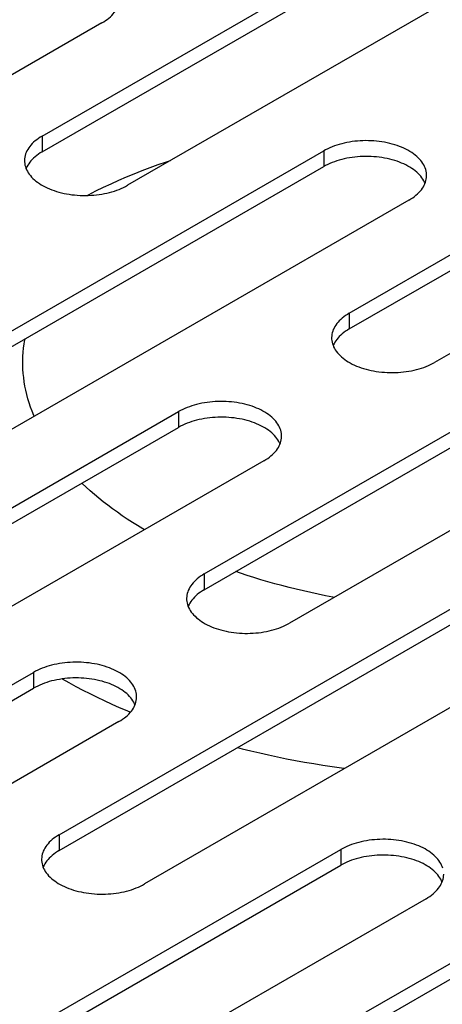
# Model space of a CAD drawing. Units: millimetres. Extents: x -1458 to 3101, y -188 to 3431.
# Drawn here: x 1334 to 1352, y 1183 to 1223 of the extents above; entities that cross this region are included whole.
import ezdxf

# ---------------------------------------------------------------- set-up
doc = ezdxf.new("R2010")
doc.units = ezdxf.units.MM
doc.header["$LTSCALE"] = 19.36
doc.layers.get('0').update_dxf_attribs({"linetype": 'CONTINUOUS'})

msp = doc.modelspace()

# ---------------------------------------------------------------- linework, layer by layer
at = {"color": 3, "linetype": 'Continuous'}
for p, q in [((1335.323, 1218.621), (1353, 1228.823)), ((1356.536, 1226.783), (1338.858, 1216.58)), ((1337.798, 1223.314), (1320.12, 1213.111)), ((1348.051, 1211.275), (1365.728, 1221.477)), ((1369.264, 1219.437), (1351.586, 1209.234)), ((1329.312, 1207.806), (1346.99, 1218.009)), ((1350.525, 1215.968), (1332.848, 1205.765)), ((1342.04, 1200.46), (1359.718, 1210.663)), ((1363.253, 1208.622), (1345.576, 1198.42)), ((1323.302, 1196.991), (1340.979, 1207.194)), ((1344.515, 1205.153), (1326.837, 1194.951)), ((1336.03, 1189.645), (1353.707, 1199.848)), ((1357.243, 1197.807), (1339.565, 1187.605)), ((1317.291, 1186.176), (1334.969, 1196.379)), ((1338.505, 1194.339), (1320.827, 1184.136)), ((1348.758, 1182.299), (1366.435, 1192.502)), ((1330.019, 1178.831), (1347.697, 1189.033)), ((1351.233, 1186.993), (1333.555, 1176.79))]:
    msp.add_line(p, q, dxfattribs=at)
at = {"color": 7, "linetype": 'Continuous'}
for p, q in [((1335.323, 1217.967), (1353, 1228.17)), ((1348.051, 1210.621), (1365.728, 1220.824)), ((1329.312, 1207.153), (1346.99, 1217.355)), ((1334.765, 1217.476), (1334.725, 1217.415)), ((1351.104, 1216.834), (1351.062, 1216.895)), ((1337.225, 1216.175), (1337.195, 1216.159)), ((1342.04, 1199.807), (1359.718, 1210.009)), ((1347.493, 1210.131), (1347.453, 1210.069)), ((1323.302, 1196.338), (1340.979, 1206.54)), ((1345.093, 1206.019), (1345.051, 1206.08)), ((1336.03, 1188.992), (1353.707, 1199.195)), ((1341.482, 1199.316), (1341.443, 1199.254)), ((1317.291, 1185.523), (1334.969, 1195.726)), ((1339.083, 1195.204), (1339.041, 1195.265)), ((1348.758, 1181.646), (1366.435, 1191.849)), ((1330.019, 1178.177), (1347.697, 1188.38)), ((1335.472, 1188.501), (1335.433, 1188.439)), ((1351.811, 1187.858), (1351.769, 1187.919))]:
    msp.add_line(p, q, dxfattribs=at)
at = {"color": 9, "linetype": 'Continuous'}
for p, q in [((1335.323, 1218.621), (1335.323, 1217.967)), ((1346.99, 1218.009), (1346.99, 1217.355)), ((1348.051, 1211.275), (1348.051, 1210.621)), ((1340.979, 1207.194), (1340.979, 1206.54)), ((1342.04, 1200.46), (1342.04, 1199.807)), ((1334.969, 1196.379), (1334.969, 1195.726)), ((1336.03, 1189.645), (1336.03, 1188.992)), ((1347.697, 1189.033), (1347.697, 1188.38))]:
    msp.add_line(p, q, dxfattribs=at)
at = {"color": 3, "linetype": 'Continuous'}
for points in [[(1337.798, 1223.314), (1337.876, 1223.362), (1337.951, 1223.411), (1338.022, 1223.462), (1338.088, 1223.515), (1338.151, 1223.57), (1338.209, 1223.627), (1338.262, 1223.685), (1338.311, 1223.744), (1338.355, 1223.805), (1338.395, 1223.866), (1338.429, 1223.929), (1338.459, 1223.992)], [(1335.323, 1218.621), (1335.244, 1218.573), (1335.169, 1218.524), (1335.098, 1218.472), (1335.032, 1218.419), (1334.969, 1218.364), (1334.911, 1218.308), (1334.858, 1218.25), (1334.809, 1218.19), (1334.765, 1218.13), (1334.725, 1218.068), (1334.691, 1218.005), (1334.661, 1217.942), (1334.637, 1217.878), (1334.618, 1217.813), (1334.604, 1217.748), (1334.594, 1217.683), (1334.591, 1217.617), (1334.59, 1217.6)], [(1351.258, 1216.988), (1351.256, 1217.038), (1351.25, 1217.103), (1351.238, 1217.168), (1351.221, 1217.233), (1351.199, 1217.298), (1351.172, 1217.362), (1351.141, 1217.425), (1351.104, 1217.487), (1351.062, 1217.548), (1351.015, 1217.608), (1350.964, 1217.667), (1350.908, 1217.724), (1350.848, 1217.78), (1350.784, 1217.834), (1350.715, 1217.886), (1350.642, 1217.937), (1350.565, 1217.985), (1350.485, 1218.031), (1350.401, 1218.076), (1350.313, 1218.118), (1350.222, 1218.157), (1350.129, 1218.195), (1350.032, 1218.229), (1349.933, 1218.262), (1349.831, 1218.291), (1349.728, 1218.318), (1349.622, 1218.342), (1349.514, 1218.364), (1349.405, 1218.382), (1349.294, 1218.398), (1349.182, 1218.41), (1349.07, 1218.42), (1348.957, 1218.427), (1348.843, 1218.43), (1348.729, 1218.431), (1348.615, 1218.429), (1348.502, 1218.424), (1348.389, 1218.415), (1348.277, 1218.404), (1348.166, 1218.39), (1348.056, 1218.373), (1347.947, 1218.353), (1347.841, 1218.331), (1347.736, 1218.305), (1347.633, 1218.277), (1347.532, 1218.246), (1347.435, 1218.212), (1347.339, 1218.176), (1347.247, 1218.138), (1347.158, 1218.097), (1347.072, 1218.054), (1346.99, 1218.009)], [(1334.59, 1217.6), (1334.592, 1217.551), (1334.598, 1217.486), (1334.61, 1217.42), (1334.627, 1217.355), (1334.649, 1217.291)], [(1334.649, 1217.291), (1334.676, 1217.227), (1334.708, 1217.164), (1334.744, 1217.102), (1334.786, 1217.041), (1334.833, 1216.981), (1334.884, 1216.922), (1334.94, 1216.865), (1335, 1216.809), (1335.064, 1216.755), (1335.133, 1216.703), (1335.206, 1216.652), (1335.283, 1216.604), (1335.363, 1216.557), (1335.447, 1216.513), (1335.535, 1216.471), (1335.626, 1216.431), (1335.719, 1216.394), (1335.816, 1216.359), (1335.915, 1216.327), (1336.017, 1216.297), (1336.12, 1216.271), (1336.227, 1216.246), (1336.334, 1216.225), (1336.443, 1216.207), (1336.554, 1216.191), (1336.666, 1216.179), (1336.778, 1216.169), (1336.891, 1216.162), (1337.005, 1216.158), (1337.119, 1216.158), (1337.233, 1216.16), (1337.346, 1216.165), (1337.459, 1216.173), (1337.571, 1216.184), (1337.682, 1216.199), (1337.792, 1216.216), (1337.901, 1216.235), (1338.008, 1216.258), (1338.112, 1216.284), (1338.215, 1216.312), (1338.316, 1216.343), (1338.414, 1216.376), (1338.509, 1216.412), (1338.601, 1216.451), (1338.69, 1216.491), (1338.776, 1216.535), (1338.858, 1216.58)], [(1351.187, 1216.647), (1351.211, 1216.711), (1351.23, 1216.776), (1351.245, 1216.841), (1351.254, 1216.906), (1351.257, 1216.972), (1351.258, 1216.988)], [(1350.525, 1215.968), (1350.604, 1216.016), (1350.679, 1216.065), (1350.75, 1216.116), (1350.816, 1216.17), (1350.879, 1216.225), (1350.937, 1216.281), (1350.99, 1216.339), (1351.039, 1216.398), (1351.083, 1216.459), (1351.123, 1216.521), (1351.157, 1216.583), (1351.187, 1216.647)], [(1348.051, 1211.275), (1347.972, 1211.227), (1347.897, 1211.178), (1347.826, 1211.126), (1347.76, 1211.073), (1347.697, 1211.018), (1347.639, 1210.962), (1347.586, 1210.904), (1347.537, 1210.844), (1347.493, 1210.784), (1347.453, 1210.722), (1347.419, 1210.66), (1347.389, 1210.596), (1347.365, 1210.532), (1347.346, 1210.467), (1347.331, 1210.402), (1347.322, 1210.337), (1347.318, 1210.271), (1347.318, 1210.255)], [(1347.318, 1210.255), (1347.32, 1210.205), (1347.326, 1210.14), (1347.338, 1210.074), (1347.355, 1210.009), (1347.377, 1209.945)], [(1347.377, 1209.945), (1347.404, 1209.881), (1347.435, 1209.818), (1347.472, 1209.756), (1347.514, 1209.695), (1347.561, 1209.635), (1347.612, 1209.576), (1347.668, 1209.519), (1347.728, 1209.463), (1347.792, 1209.409), (1347.861, 1209.357), (1347.934, 1209.306), (1348.011, 1209.258), (1348.091, 1209.211), (1348.175, 1209.167), (1348.263, 1209.125), (1348.354, 1209.085), (1348.447, 1209.048), (1348.544, 1209.013), (1348.643, 1208.981), (1348.745, 1208.952), (1348.848, 1208.925), (1348.954, 1208.901), (1349.062, 1208.879), (1349.171, 1208.861), (1349.282, 1208.845), (1349.394, 1208.833), (1349.506, 1208.823), (1349.619, 1208.816), (1349.733, 1208.813), (1349.847, 1208.812), (1349.961, 1208.814), (1350.074, 1208.819), (1350.187, 1208.827), (1350.299, 1208.839), (1350.41, 1208.853), (1350.52, 1208.87), (1350.629, 1208.89), (1350.735, 1208.912), (1350.84, 1208.938), (1350.943, 1208.966), (1351.044, 1208.997), (1351.141, 1209.03), (1351.237, 1209.066), (1351.329, 1209.105), (1351.418, 1209.146), (1351.503, 1209.189), (1351.586, 1209.234)], [(1345.247, 1206.174), (1345.246, 1206.223), (1345.239, 1206.288), (1345.228, 1206.354), (1345.211, 1206.419), (1345.189, 1206.483), (1345.162, 1206.547), (1345.13, 1206.61), (1345.093, 1206.672), (1345.051, 1206.733), (1345.005, 1206.793), (1344.954, 1206.852), (1344.898, 1206.909), (1344.838, 1206.965), (1344.773, 1207.019), (1344.704, 1207.071), (1344.632, 1207.122), (1344.555, 1207.17), (1344.474, 1207.217), (1344.39, 1207.261), (1344.303, 1207.303), (1344.212, 1207.343), (1344.118, 1207.38), (1344.022, 1207.415), (1343.923, 1207.447), (1343.821, 1207.477), (1343.717, 1207.503), (1343.611, 1207.527), (1343.504, 1207.549), (1343.394, 1207.567), (1343.284, 1207.583), (1343.172, 1207.595), (1343.06, 1207.605), (1342.946, 1207.612), (1342.833, 1207.616), (1342.719, 1207.616), (1342.605, 1207.614), (1342.492, 1207.609), (1342.379, 1207.601), (1342.266, 1207.589), (1342.155, 1207.575), (1342.045, 1207.558), (1341.937, 1207.538), (1341.83, 1207.516), (1341.725, 1207.49), (1341.622, 1207.462), (1341.522, 1207.431), (1341.424, 1207.398), (1341.329, 1207.362), (1341.237, 1207.323), (1341.148, 1207.282), (1341.062, 1207.239), (1340.979, 1207.194)], [(1345.176, 1205.832), (1345.201, 1205.896), (1345.22, 1205.961), (1345.234, 1206.026), (1345.243, 1206.091), (1345.247, 1206.157), (1345.247, 1206.174)], [(1344.515, 1205.153), (1344.594, 1205.201), (1344.669, 1205.25), (1344.739, 1205.302), (1344.806, 1205.355), (1344.868, 1205.41), (1344.926, 1205.466), (1344.98, 1205.524), (1345.029, 1205.584), (1345.073, 1205.644), (1345.112, 1205.706), (1345.147, 1205.768), (1345.176, 1205.832)], [(1342.04, 1200.46), (1341.961, 1200.412), (1341.887, 1200.363), (1341.816, 1200.312), (1341.749, 1200.258), (1341.687, 1200.203), (1341.629, 1200.147), (1341.575, 1200.089), (1341.526, 1200.03), (1341.482, 1199.969), (1341.443, 1199.908), (1341.408, 1199.845), (1341.379, 1199.781), (1341.355, 1199.717), (1341.335, 1199.652), (1341.321, 1199.587), (1341.312, 1199.522), (1341.308, 1199.456), (1341.308, 1199.44)], [(1341.308, 1199.44), (1341.309, 1199.391), (1341.316, 1199.325), (1341.328, 1199.26), (1341.344, 1199.195), (1341.366, 1199.13)], [(1341.366, 1199.13), (1341.393, 1199.066), (1341.425, 1199.003), (1341.462, 1198.941), (1341.504, 1198.88), (1341.55, 1198.82), (1341.601, 1198.762), (1341.657, 1198.704), (1341.717, 1198.648), (1341.782, 1198.594), (1341.851, 1198.542), (1341.924, 1198.492), (1342, 1198.443), (1342.081, 1198.397), (1342.165, 1198.352), (1342.252, 1198.31), (1342.343, 1198.271), (1342.437, 1198.233), (1342.533, 1198.199), (1342.633, 1198.166), (1342.734, 1198.137), (1342.838, 1198.11), (1342.944, 1198.086), (1343.052, 1198.065), (1343.161, 1198.046), (1343.272, 1198.031), (1343.383, 1198.018), (1343.496, 1198.008), (1343.609, 1198.002), (1343.723, 1197.998), (1343.836, 1197.997), (1343.95, 1197.999), (1344.064, 1198.005), (1344.176, 1198.013), (1344.289, 1198.024), (1344.4, 1198.038), (1344.51, 1198.055), (1344.618, 1198.075), (1344.725, 1198.098), (1344.83, 1198.123), (1344.933, 1198.151), (1345.033, 1198.182), (1345.131, 1198.216), (1345.226, 1198.252), (1345.318, 1198.29), (1345.407, 1198.331), (1345.493, 1198.374), (1345.576, 1198.42)], [(1339.237, 1195.359), (1339.235, 1195.408), (1339.229, 1195.474), (1339.217, 1195.539), (1339.2, 1195.604), (1339.179, 1195.668), (1339.152, 1195.732), (1339.12, 1195.795), (1339.083, 1195.857), (1339.041, 1195.919), (1338.995, 1195.978), (1338.943, 1196.037), (1338.887, 1196.094), (1338.827, 1196.15), (1338.763, 1196.204), (1338.694, 1196.257), (1338.621, 1196.307), (1338.544, 1196.356), (1338.464, 1196.402), (1338.38, 1196.446), (1338.292, 1196.488), (1338.202, 1196.528), (1338.108, 1196.565), (1338.011, 1196.6), (1337.912, 1196.632), (1337.811, 1196.662), (1337.707, 1196.689), (1337.601, 1196.713), (1337.493, 1196.734), (1337.384, 1196.752), (1337.273, 1196.768), (1337.162, 1196.781), (1337.049, 1196.79), (1336.936, 1196.797), (1336.822, 1196.801), (1336.708, 1196.802), (1336.595, 1196.799), (1336.481, 1196.794), (1336.368, 1196.786), (1336.256, 1196.775), (1336.145, 1196.761), (1336.035, 1196.744), (1335.926, 1196.724), (1335.82, 1196.701), (1335.715, 1196.676), (1335.612, 1196.647), (1335.512, 1196.616), (1335.414, 1196.583), (1335.318, 1196.547), (1335.226, 1196.508), (1335.137, 1196.468), (1335.052, 1196.425), (1334.969, 1196.379)], [(1339.166, 1195.017), (1339.19, 1195.081), (1339.21, 1195.146), (1339.224, 1195.211), (1339.233, 1195.277), (1339.237, 1195.342), (1339.237, 1195.359)], [(1338.505, 1194.339), (1338.583, 1194.386), (1338.658, 1194.436), (1338.729, 1194.487), (1338.795, 1194.54), (1338.858, 1194.595), (1338.916, 1194.652), (1338.969, 1194.71), (1339.018, 1194.769), (1339.063, 1194.829), (1339.102, 1194.891), (1339.136, 1194.954), (1339.166, 1195.017)], [(1336.03, 1189.645), (1335.951, 1189.598), (1335.876, 1189.548), (1335.805, 1189.497), (1335.739, 1189.444), (1335.676, 1189.389), (1335.618, 1189.332), (1335.565, 1189.274), (1335.516, 1189.215), (1335.472, 1189.154), (1335.433, 1189.093), (1335.398, 1189.03), (1335.369, 1188.967), (1335.344, 1188.903), (1335.325, 1188.838), (1335.311, 1188.773), (1335.302, 1188.707), (1335.298, 1188.641), (1335.298, 1188.625)], [(1351.928, 1188.258), (1351.907, 1188.322), (1351.88, 1188.386), (1351.848, 1188.449), (1351.811, 1188.511), (1351.769, 1188.573), (1351.722, 1188.633), (1351.671, 1188.691), (1351.615, 1188.749), (1351.555, 1188.804), (1351.491, 1188.858), (1351.422, 1188.911), (1351.349, 1188.961), (1351.272, 1189.01), (1351.192, 1189.056), (1351.108, 1189.1), (1351.02, 1189.142), (1350.93, 1189.182), (1350.836, 1189.219), (1350.739, 1189.254), (1350.64, 1189.286), (1350.538, 1189.316), (1350.435, 1189.343), (1350.329, 1189.367), (1350.221, 1189.388), (1350.112, 1189.407), (1350.001, 1189.422), (1349.89, 1189.435), (1349.777, 1189.444), (1349.664, 1189.451), (1349.55, 1189.455), (1349.436, 1189.456), (1349.322, 1189.453), (1349.209, 1189.448), (1349.096, 1189.44), (1348.984, 1189.429), (1348.873, 1189.415), (1348.763, 1189.398), (1348.654, 1189.378), (1348.548, 1189.355), (1348.443, 1189.33), (1348.34, 1189.301), (1348.239, 1189.271), (1348.142, 1189.237), (1348.046, 1189.201), (1347.954, 1189.163), (1347.865, 1189.122), (1347.78, 1189.079), (1347.697, 1189.033)], [(1335.298, 1188.625), (1335.299, 1188.576), (1335.305, 1188.51), (1335.317, 1188.445), (1335.334, 1188.38), (1335.356, 1188.315)], [(1335.356, 1188.315), (1335.383, 1188.252), (1335.415, 1188.189), (1335.452, 1188.126), (1335.493, 1188.065), (1335.54, 1188.005), (1335.591, 1187.947), (1335.647, 1187.889), (1335.707, 1187.834), (1335.772, 1187.78), (1335.84, 1187.727), (1335.913, 1187.677), (1335.99, 1187.628), (1336.071, 1187.582), (1336.154, 1187.538), (1336.242, 1187.496), (1336.333, 1187.456), (1336.426, 1187.419), (1336.523, 1187.384), (1336.622, 1187.352), (1336.724, 1187.322), (1336.828, 1187.295), (1336.934, 1187.271), (1337.041, 1187.25), (1337.15, 1187.231), (1337.261, 1187.216), (1337.373, 1187.203), (1337.485, 1187.194), (1337.599, 1187.187), (1337.712, 1187.183), (1337.826, 1187.182), (1337.94, 1187.185), (1338.053, 1187.19), (1338.166, 1187.198), (1338.278, 1187.209), (1338.389, 1187.223), (1338.499, 1187.24), (1338.608, 1187.26), (1338.715, 1187.283), (1338.819, 1187.308), (1338.922, 1187.337), (1339.023, 1187.367), (1339.121, 1187.401), (1339.216, 1187.437), (1339.308, 1187.475), (1339.397, 1187.516), (1339.483, 1187.559), (1339.565, 1187.605)], [(1351.894, 1187.671), (1351.918, 1187.735), (1351.937, 1187.8), (1351.952, 1187.865), (1351.961, 1187.931), (1351.965, 1187.997), (1351.965, 1188.013)], [(1351.233, 1186.993), (1351.311, 1187.04), (1351.386, 1187.09), (1351.457, 1187.141), (1351.523, 1187.194), (1351.586, 1187.249), (1351.644, 1187.306), (1351.697, 1187.364), (1351.746, 1187.423), (1351.79, 1187.484), (1351.83, 1187.545), (1351.864, 1187.608), (1351.894, 1187.671)]]:
    msp.add_lwpolyline(points, dxfattribs=at)
at = {"color": 7, "linetype": 'Continuous'}
for points in [[(1335.323, 1217.967), (1335.244, 1217.92), (1335.169, 1217.87), (1335.098, 1217.819), (1335.032, 1217.766), (1334.969, 1217.711), (1334.911, 1217.654), (1334.858, 1217.596), (1334.809, 1217.537), (1334.765, 1217.476)], [(1351.062, 1216.895), (1351.015, 1216.955), (1350.964, 1217.013), (1350.908, 1217.071), (1350.848, 1217.126), (1350.784, 1217.18), (1350.715, 1217.233), (1350.642, 1217.283), (1350.565, 1217.332), (1350.485, 1217.378), (1350.401, 1217.422), (1350.313, 1217.464), (1350.222, 1217.504), (1350.129, 1217.541), (1350.032, 1217.576), (1349.933, 1217.608), (1349.831, 1217.638), (1349.728, 1217.665), (1349.622, 1217.689), (1349.514, 1217.71), (1349.405, 1217.729), (1349.294, 1217.744), (1349.182, 1217.757), (1349.07, 1217.766), (1348.957, 1217.773), (1348.843, 1217.777), (1348.729, 1217.778), (1348.615, 1217.775), (1348.502, 1217.77), (1348.389, 1217.762), (1348.277, 1217.751), (1348.166, 1217.737), (1348.056, 1217.72), (1347.947, 1217.7), (1347.841, 1217.677), (1347.736, 1217.652), (1347.633, 1217.623), (1347.532, 1217.593), (1347.435, 1217.559), (1347.339, 1217.523), (1347.247, 1217.485), (1347.158, 1217.444), (1347.072, 1217.401), (1346.99, 1217.355)], [(1334.725, 1217.415), (1334.691, 1217.352), (1334.661, 1217.289), (1334.656, 1217.274)], [(1340.624, 1217.599), (1340.455, 1217.543), (1340.118, 1217.425), (1339.785, 1217.303), (1339.455, 1217.178), (1339.128, 1217.048), (1338.803, 1216.913), (1338.482, 1216.775), (1338.163, 1216.631), (1337.847, 1216.484), (1337.535, 1216.332), (1337.225, 1216.175)], [(1351.192, 1216.662), (1351.172, 1216.708), (1351.141, 1216.771), (1351.104, 1216.834)], [(1348.051, 1210.621), (1347.972, 1210.574), (1347.897, 1210.524), (1347.826, 1210.473), (1347.76, 1210.42), (1347.697, 1210.365), (1347.639, 1210.308), (1347.586, 1210.25), (1347.537, 1210.191), (1347.493, 1210.131)], [(1347.453, 1210.069), (1347.419, 1210.006), (1347.389, 1209.943), (1347.384, 1209.928)], [(1345.051, 1206.08), (1345.005, 1206.14), (1344.954, 1206.199), (1344.898, 1206.256), (1344.838, 1206.312), (1344.773, 1206.366), (1344.704, 1206.418), (1344.632, 1206.468), (1344.555, 1206.517), (1344.474, 1206.563), (1344.39, 1206.608), (1344.303, 1206.65), (1344.212, 1206.689), (1344.118, 1206.727), (1344.022, 1206.761), (1343.923, 1206.794), (1343.821, 1206.823), (1343.717, 1206.85), (1343.611, 1206.874), (1343.504, 1206.895), (1343.394, 1206.914), (1343.284, 1206.929), (1343.172, 1206.942), (1343.06, 1206.952), (1342.946, 1206.958), (1342.833, 1206.962), (1342.719, 1206.963), (1342.605, 1206.961), (1342.492, 1206.955), (1342.379, 1206.947), (1342.266, 1206.936), (1342.155, 1206.922), (1342.045, 1206.905), (1341.937, 1206.885), (1341.83, 1206.862), (1341.725, 1206.837), (1341.622, 1206.809), (1341.522, 1206.778), (1341.424, 1206.744), (1341.329, 1206.708), (1341.237, 1206.67), (1341.148, 1206.629), (1341.062, 1206.586), (1340.979, 1206.54)], [(1345.182, 1205.847), (1345.162, 1205.894), (1345.13, 1205.957), (1345.093, 1206.019)], [(1342.04, 1199.807), (1341.961, 1199.759), (1341.887, 1199.71), (1341.816, 1199.658), (1341.749, 1199.605), (1341.687, 1199.55), (1341.629, 1199.494), (1341.575, 1199.436), (1341.526, 1199.376), (1341.482, 1199.316)], [(1341.443, 1199.254), (1341.408, 1199.192), (1341.379, 1199.128), (1341.373, 1199.113)], [(1339.041, 1195.265), (1338.995, 1195.325), (1338.943, 1195.384), (1338.887, 1195.441), (1338.827, 1195.497), (1338.763, 1195.551), (1338.694, 1195.603), (1338.621, 1195.654), (1338.544, 1195.702), (1338.464, 1195.749), (1338.38, 1195.793), (1338.292, 1195.835), (1338.202, 1195.875), (1338.108, 1195.912), (1338.011, 1195.947), (1337.912, 1195.979), (1337.811, 1196.008), (1337.707, 1196.035), (1337.601, 1196.059), (1337.493, 1196.081), (1337.384, 1196.099), (1337.273, 1196.115), (1337.162, 1196.127), (1337.049, 1196.137), (1336.936, 1196.144), (1336.822, 1196.147), (1336.708, 1196.148), (1336.595, 1196.146), (1336.481, 1196.141), (1336.368, 1196.133), (1336.256, 1196.121), (1336.145, 1196.107), (1336.035, 1196.09), (1335.926, 1196.07), (1335.82, 1196.048), (1335.715, 1196.022), (1335.612, 1195.994), (1335.512, 1195.963), (1335.414, 1195.93), (1335.318, 1195.894), (1335.226, 1195.855), (1335.137, 1195.814), (1335.052, 1195.771), (1334.969, 1195.726)], [(1339.171, 1195.032), (1339.152, 1195.079), (1339.12, 1195.142), (1339.083, 1195.204)], [(1336.03, 1188.992), (1335.951, 1188.944), (1335.876, 1188.895), (1335.805, 1188.844), (1335.739, 1188.79), (1335.676, 1188.735), (1335.618, 1188.679), (1335.565, 1188.621), (1335.516, 1188.562), (1335.472, 1188.501)], [(1351.769, 1187.919), (1351.722, 1187.979), (1351.671, 1188.038), (1351.615, 1188.095), (1351.555, 1188.151), (1351.491, 1188.205), (1351.422, 1188.257), (1351.349, 1188.308), (1351.272, 1188.356), (1351.192, 1188.403), (1351.108, 1188.447), (1351.02, 1188.489), (1350.93, 1188.529), (1350.836, 1188.566), (1350.739, 1188.601), (1350.64, 1188.633), (1350.538, 1188.663), (1350.435, 1188.689), (1350.329, 1188.714), (1350.221, 1188.735), (1350.112, 1188.753), (1350.001, 1188.769), (1349.89, 1188.781), (1349.777, 1188.791), (1349.664, 1188.798), (1349.55, 1188.802), (1349.436, 1188.802), (1349.322, 1188.8), (1349.209, 1188.795), (1349.096, 1188.787), (1348.984, 1188.776), (1348.873, 1188.761), (1348.763, 1188.744), (1348.654, 1188.725), (1348.548, 1188.702), (1348.443, 1188.676), (1348.34, 1188.648), (1348.239, 1188.617), (1348.142, 1188.584), (1348.046, 1188.548), (1347.954, 1188.509), (1347.865, 1188.469), (1347.78, 1188.425), (1347.697, 1188.38)], [(1335.433, 1188.439), (1335.398, 1188.377), (1335.369, 1188.313), (1335.363, 1188.298)], [(1351.899, 1187.686), (1351.88, 1187.733), (1351.848, 1187.796), (1351.811, 1187.858)]]:
    msp.add_lwpolyline(points, dxfattribs=at)
at = {"color": 9, "linetype": 'Continuous'}
for points in [[(1334.986, 1206.999), (1334.971, 1207.032), (1334.902, 1207.206), (1334.839, 1207.379), (1334.781, 1207.553), (1334.729, 1207.728), (1334.683, 1207.903), (1334.642, 1208.078), (1334.607, 1208.253), (1334.578, 1208.428), (1334.555, 1208.603), (1334.537, 1208.779), (1334.526, 1208.954), (1334.52, 1209.13), (1334.519, 1209.305), (1334.525, 1209.48), (1334.536, 1209.654), (1334.553, 1209.829), (1334.576, 1210.003), (1334.605, 1210.176), (1334.612, 1210.211)], [(1339.56, 1202.294), (1339.498, 1202.33), (1339.278, 1202.464), (1339.061, 1202.6), (1338.85, 1202.738), (1338.642, 1202.878), (1338.439, 1203.019), (1338.241, 1203.163), (1338.046, 1203.308), (1337.857, 1203.455), (1337.673, 1203.604), (1337.493, 1203.755), (1337.317, 1203.907), (1337.147, 1204.06), (1336.982, 1204.216), (1336.971, 1204.227)], [(1347.429, 1199.489), (1347.369, 1199.5), (1347.062, 1199.559), (1346.757, 1199.622), (1346.453, 1199.687), (1346.151, 1199.755), (1345.852, 1199.826), (1345.554, 1199.9), (1345.259, 1199.977), (1344.965, 1200.056), (1344.675, 1200.139), (1344.386, 1200.224), (1344.101, 1200.312), (1343.818, 1200.403), (1343.537, 1200.496), (1343.348, 1200.562)], [(1336.15, 1196.108), (1336.426, 1195.953), (1336.712, 1195.799), (1337.002, 1195.647), (1337.296, 1195.498), (1337.595, 1195.351), (1337.898, 1195.208), (1338.205, 1195.066), (1338.517, 1194.928), (1338.832, 1194.792), (1338.985, 1194.729)], [(1343.424, 1193.259), (1343.611, 1193.211), (1343.975, 1193.122), (1344.341, 1193.037), (1344.709, 1192.954), (1345.079, 1192.875), (1345.452, 1192.8), (1345.826, 1192.728), (1346.202, 1192.659), (1346.58, 1192.594), (1346.96, 1192.533), (1347.341, 1192.475), (1347.723, 1192.42), (1347.874, 1192.4)]]:
    msp.add_lwpolyline(points, dxfattribs=at)

doc.saveas('drawing.dxf')
